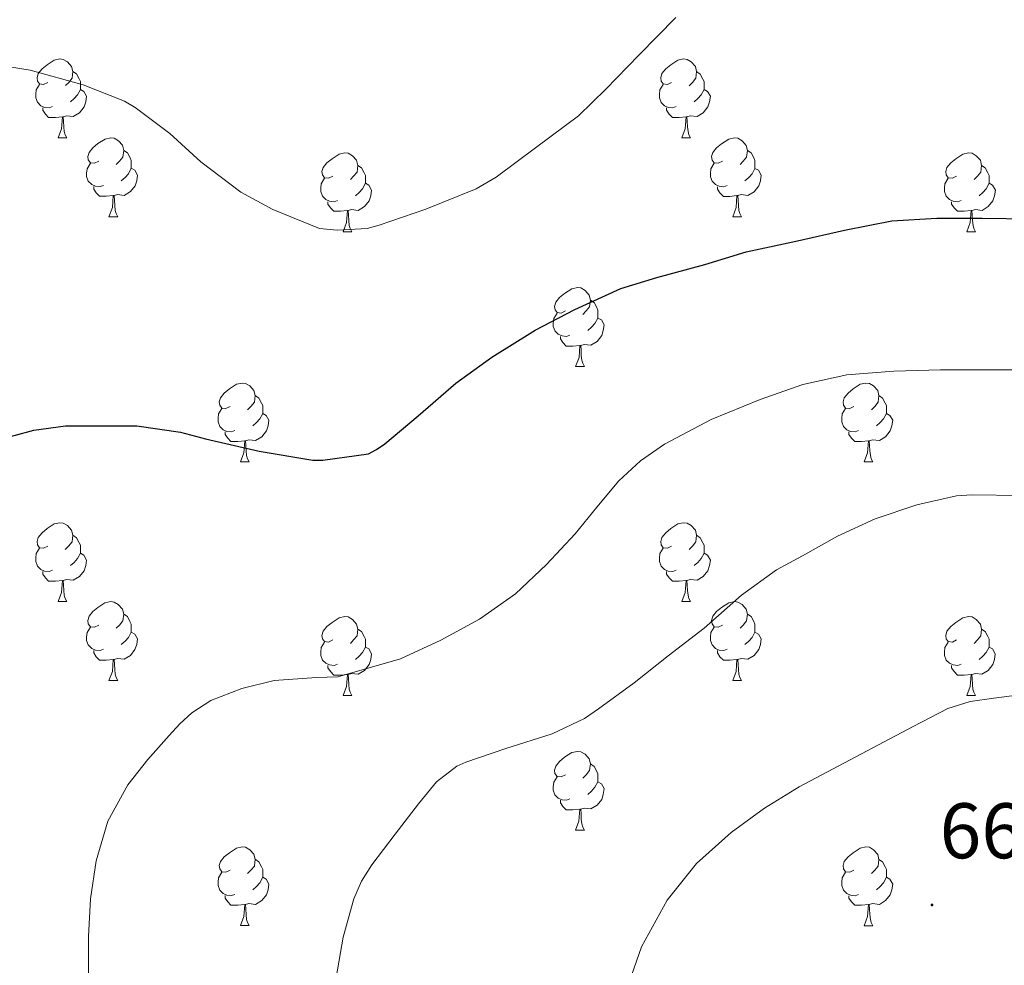
# Model space of a CAD drawing. Units: metres. Extents: x 548629 to 553106, y 4721269 to 4724272.
# Drawn here: x 551475 to 551600, y 4722672 to 4722792 of the extents above; entities that cross this region are included whole.
import ezdxf
from ezdxf.enums import TextEntityAlignment as Align

# ---------------------------------------------------------------- set-up
doc = ezdxf.new("R2010")
doc.units = ezdxf.units.M
doc.header["$MEASUREMENT"] = 0
for name, color, linetype, lineweight in [('Carátula', 7, 'Continuous', 5), ('Level 36', 19, 'Continuous', 40), ('Level 4', 36, 'Continuous', 30), ('Level 41', 19, 'Continuous', 0), ('Level 5', 36, 'Continuous', 0), ('Level 7', 1, 'Continuous', 0)]:
    doc.layers.add(name, color=color, linetype=linetype, lineweight=lineweight)
doc.styles.add('Arial', font='ARIAL.TTF', dxfattribs={"height": 0.2})

# ---------------------------------------------------------------- blocks, each defined once
blk = doc.blocks.new('5PATER')
at = {"layer": 'Carátula', "linetype": 'Continuous', "lineweight": 5}
h = blk.add_hatch(color=250, dxfattribs=at)
edge = h.paths.add_edge_path()
edge.add_ellipse((0, 0), major_axis=(-1.33, -1.34), ratio=0.999422, start_angle=0, end_angle=360)

msp = doc.modelspace()

# ---------------------------------------------------------------- linework, layer by layer
at = {"layer": 'Level 36', "color": 92, "linetype": 'Continuous', "lineweight": 0}
for points in [[(551478.1, 4722784.29, 0.01), (551477.56, 4722784.03, 0.01), (551477.04, 4722784.08, 0.01), (551476.77, 4722784.45, 0.01), (551476.72, 4722784.88, 0.01), (551476.88, 4722785.4, 0.01), (551477.36, 4722785.99, 0.01), (551477.99, 4722786.52, 0.01), (551478.89, 4722787.11, 0.01), (551479.64, 4722787.27, 0.01), (551480.06, 4722787.21, 0.01), (551480.59, 4722786.9, 0.01), (551481.12, 4722786.31, 0.01), (551481.28, 4722785.67, 0.01), (551481.17, 4722784.82, 0.01), (551480.75, 4722784.29, 0.01), (551480.33, 4722783.87, 0.01)], [(551557.42, 4722784.29, 0.01), (551556.89, 4722784.02, 0.01), (551556.36, 4722784.08, 0.01), (551556.1, 4722784.45, 0.01), (551556.04, 4722784.88, 0.01), (551556.2, 4722785.4, 0.01), (551556.68, 4722785.99, 0.01), (551557.32, 4722786.52, 0.01), (551558.22, 4722787.1, 0.01), (551558.96, 4722787.26, 0.01), (551559.39, 4722787.21, 0.01), (551559.92, 4722786.89, 0.01), (551560.45, 4722786.31, 0.01), (551560.61, 4722785.67, 0.01), (551560.5, 4722784.82, 0.01), (551560.07, 4722784.29, 0.01), (551559.65, 4722783.86, 0.01)], [(551481.28, 4722785.67, 0.01), (551481.76, 4722785.36, 0.01), (551482.07, 4722784.72, 0.01), (551482.23, 4722784.4, 0.01), (551482.23, 4722783.82, 0.01), (551482.23, 4722783.39, 0.01), (551481.86, 4722782.7, 0.01), (551481.44, 4722782.22, 0.01), (551480.96, 4722781.8, 0.01)], [(551560.61, 4722785.67, 0.01), (551561.08, 4722785.35, 0.01), (551561.4, 4722784.71, 0.01), (551561.56, 4722784.39, 0.01), (551561.56, 4722783.81, 0.01), (551561.56, 4722783.39, 0.01), (551561.19, 4722782.7, 0.01), (551560.77, 4722782.22, 0.01), (551560.29, 4722781.8, 0.01)], [(551478.68, 4722781.21, 0.01), (551478.26, 4722781.05, 0.01), (551477.67, 4722781.11, 0.01), (551477.2, 4722781.32, 0.01), (551476.77, 4722781.75, 0.01), (551476.56, 4722782.33, 0.01), (551476.56, 4722782.75, 0.01), (551476.61, 4722783.34, 0.01), (551477.04, 4722784.03, 0.01)], [(551558.01, 4722781.21, 0.01), (551557.58, 4722781.05, 0.01), (551557, 4722781.11, 0.01), (551556.52, 4722781.32, 0.01), (551556.1, 4722781.74, 0.01), (551555.88, 4722782.33, 0.01), (551555.88, 4722782.75, 0.01), (551555.94, 4722783.34, 0.01), (551556.36, 4722784.02, 0.01)], [(551482.23, 4722783.39, 0.01), (551482.69, 4722783.14, 0.01), (551483.03, 4722782.53, 0.01), (551482.92, 4722781.8, 0.01), (551482.71, 4722781.16, 0.01), (551482.13, 4722780.42, 0.01), (551481.33, 4722779.94, 0.01), (551480.48, 4722780.05, 0.01), (551480.05, 4722779.92, 0.01)], [(551561.56, 4722783.39, 0.01), (551562.01, 4722783.14, 0.01), (551562.36, 4722782.52, 0.01), (551562.25, 4722781.8, 0.01), (551562.04, 4722781.16, 0.01), (551561.45, 4722780.42, 0.01), (551560.66, 4722779.94, 0.01), (551559.81, 4722780.04, 0.01), (551559.38, 4722779.91, 0.01)], [(551479.94, 4722779.92, 0.01), (551479.05, 4722779.83, 0.01), (551478.2, 4722779.83, 0.01), (551477.78, 4722780.26, 0.01), (551477.46, 4722780.74, 0.01), (551477.46, 4722781.05, 0.01)], [(551559.27, 4722779.91, 0.01), (551558.38, 4722779.83, 0.01), (551557.53, 4722779.83, 0.01), (551557.11, 4722780.26, 0.01), (551556.79, 4722780.74, 0.01), (551556.79, 4722781.05, 0.01)], [(551479.4, 4722777.23, 0.01), (551479.83, 4722778.39, 0.01), (551479.94, 4722779.92, 0.01), (551480.05, 4722779.92, 0.01), (551480.08, 4722779.33, 0.01), (551480.12, 4722778.65, 0.01), (551480.19, 4722778.03, 0.01), (551480.3, 4722777.63, 0.01), (551480.52, 4722777.23, 0.01)], [(551558.72, 4722777.23, 0.01), (551559.16, 4722778.39, 0.01), (551559.27, 4722779.91, 0.01), (551559.38, 4722779.91, 0.01), (551559.41, 4722779.33, 0.01), (551559.45, 4722778.64, 0.01), (551559.52, 4722778.03, 0.01), (551559.63, 4722777.63, 0.01), (551559.85, 4722777.23, 0.01)], [(551479.4, 4722777.23, 0.01), (551480.52, 4722777.23, 0.01)], [(551484.57, 4722774.26, 0.01), (551484.04, 4722773.99, 0.01), (551483.51, 4722774.05, 0.01), (551483.24, 4722774.42, 0.01), (551483.19, 4722774.84, 0.01), (551483.35, 4722775.36, 0.01), (551483.83, 4722775.96, 0.01), (551484.46, 4722776.49, 0.01), (551485.37, 4722777.07, 0.01), (551486.11, 4722777.23, 0.01), (551486.54, 4722777.18, 0.01), (551487.07, 4722776.86, 0.01), (551487.6, 4722776.28, 0.01), (551487.76, 4722775.64, 0.01), (551487.65, 4722774.79, 0.01), (551487.22, 4722774.26, 0.01), (551486.8, 4722773.83, 0.01)], [(551558.72, 4722777.23, 0.01), (551559.85, 4722777.23, 0.01)], [(551563.9, 4722774.25, 0.01), (551563.37, 4722773.99, 0.01), (551562.84, 4722774.04, 0.01), (551562.57, 4722774.41, 0.01), (551562.52, 4722774.84, 0.01), (551562.68, 4722775.36, 0.01), (551563.16, 4722775.95, 0.01), (551563.79, 4722776.48, 0.01), (551564.69, 4722777.07, 0.01), (551565.44, 4722777.23, 0.01), (551565.86, 4722777.17, 0.01), (551566.39, 4722776.86, 0.01), (551566.92, 4722776.27, 0.01), (551567.08, 4722775.63, 0.01), (551566.97, 4722774.78, 0.01), (551566.55, 4722774.25, 0.01), (551566.13, 4722773.83, 0.01)], [(551487.76, 4722775.64, 0.01), (551488.23, 4722775.32, 0.01), (551488.55, 4722774.68, 0.01), (551488.71, 4722774.36, 0.01), (551488.71, 4722773.78, 0.01), (551488.71, 4722773.36, 0.01), (551488.34, 4722772.67, 0.01), (551487.92, 4722772.19, 0.01), (551487.44, 4722771.77, 0.01)], [(551514.34, 4722772.35, 0.01), (551513.81, 4722772.08, 0.01), (551513.28, 4722772.14, 0.01), (551513.02, 4722772.51, 0.01), (551512.96, 4722772.94, 0.01), (551513.12, 4722773.46, 0.01), (551513.6, 4722774.05, 0.01), (551514.24, 4722774.58, 0.01), (551515.14, 4722775.16, 0.01), (551515.88, 4722775.32, 0.01), (551516.31, 4722775.27, 0.01), (551516.84, 4722774.96, 0.01), (551517.37, 4722774.37, 0.01), (551517.53, 4722773.73, 0.01), (551517.42, 4722772.88, 0.01), (551516.99, 4722772.35, 0.01), (551516.57, 4722771.92, 0.01)], [(551567.08, 4722775.63, 0.01), (551567.56, 4722775.32, 0.01), (551567.87, 4722774.68, 0.01), (551568.03, 4722774.36, 0.01), (551568.03, 4722773.78, 0.01), (551568.03, 4722773.35, 0.01), (551567.66, 4722772.66, 0.01), (551567.24, 4722772.18, 0.01), (551566.76, 4722771.76, 0.01)], [(551593.67, 4722772.35, 0.01), (551593.14, 4722772.08, 0.01), (551592.61, 4722772.14, 0.01), (551592.35, 4722772.51, 0.01), (551592.29, 4722772.93, 0.01), (551592.45, 4722773.45, 0.01), (551592.93, 4722774.05, 0.01), (551593.57, 4722774.58, 0.01), (551594.47, 4722775.16, 0.01), (551595.21, 4722775.32, 0.01), (551595.64, 4722775.27, 0.01), (551596.17, 4722774.95, 0.01), (551596.7, 4722774.37, 0.01), (551596.86, 4722773.73, 0.01), (551596.75, 4722772.88, 0.01), (551596.32, 4722772.35, 0.01), (551595.9, 4722771.92, 0.01)], [(551485.16, 4722771.18, 0.01), (551484.73, 4722771.02, 0.01), (551484.14, 4722771.08, 0.01), (551483.67, 4722771.29, 0.01), (551483.24, 4722771.71, 0.01), (551483.03, 4722772.3, 0.01), (551483.03, 4722772.72, 0.01), (551483.08, 4722773.3, 0.01), (551483.51, 4722773.99, 0.01)], [(551564.48, 4722771.17, 0.01), (551564.06, 4722771.01, 0.01), (551563.47, 4722771.07, 0.01), (551563, 4722771.28, 0.01), (551562.57, 4722771.71, 0.01), (551562.36, 4722772.29, 0.01), (551562.36, 4722772.71, 0.01), (551562.41, 4722773.3, 0.01), (551562.84, 4722773.99, 0.01)], [(551488.71, 4722773.36, 0.01), (551489.16, 4722773.11, 0.01), (551489.51, 4722772.49, 0.01), (551489.4, 4722771.77, 0.01), (551489.19, 4722771.13, 0.01), (551488.6, 4722770.39, 0.01), (551487.8, 4722769.91, 0.01), (551486.96, 4722770.01, 0.01), (551486.52, 4722769.88, 0.01)], [(551517.53, 4722773.73, 0.01), (551518, 4722773.42, 0.01), (551518.32, 4722772.78, 0.01), (551518.48, 4722772.46, 0.01), (551518.48, 4722771.88, 0.01), (551518.48, 4722771.45, 0.01), (551518.11, 4722770.76, 0.01), (551517.69, 4722770.28, 0.01), (551517.21, 4722769.86, 0.01)], [(551568.03, 4722773.35, 0.01), (551568.49, 4722773.1, 0.01), (551568.83, 4722772.49, 0.01), (551568.72, 4722771.76, 0.01), (551568.51, 4722771.12, 0.01), (551567.93, 4722770.38, 0.01), (551567.13, 4722769.9, 0.01), (551566.28, 4722770.01, 0.01), (551565.85, 4722769.88, 0.01)], [(551596.86, 4722773.73, 0.01), (551597.33, 4722773.41, 0.01), (551597.65, 4722772.77, 0.01), (551597.81, 4722772.45, 0.01), (551597.81, 4722771.87, 0.01), (551597.81, 4722771.45, 0.01), (551597.44, 4722770.76, 0.01), (551597.02, 4722770.28, 0.01), (551596.54, 4722769.86, 0.01)], [(551514.93, 4722769.27, 0.01), (551514.5, 4722769.11, 0.01), (551513.92, 4722769.17, 0.01), (551513.44, 4722769.38, 0.01), (551513.02, 4722769.8, 0.01), (551512.8, 4722770.39, 0.01), (551512.8, 4722770.81, 0.01), (551512.86, 4722771.4, 0.01), (551513.28, 4722772.08, 0.01)], [(551518.48, 4722771.45, 0.01), (551518.93, 4722771.2, 0.01), (551519.28, 4722770.58, 0.01), (551519.17, 4722769.86, 0.01), (551518.96, 4722769.22, 0.01), (551518.37, 4722768.48, 0.01), (551517.58, 4722768, 0.01), (551516.73, 4722768.1, 0.01), (551516.3, 4722767.98, 0.01)], [(551594.26, 4722769.27, 0.01), (551593.83, 4722769.11, 0.01), (551593.25, 4722769.17, 0.01), (551592.77, 4722769.38, 0.01), (551592.35, 4722769.8, 0.01), (551592.13, 4722770.39, 0.01), (551592.13, 4722770.81, 0.01), (551592.19, 4722771.39, 0.01), (551592.61, 4722772.08, 0.01)], [(551597.81, 4722771.45, 0.01), (551598.26, 4722771.2, 0.01), (551598.61, 4722770.58, 0.01), (551598.5, 4722769.86, 0.01), (551598.29, 4722769.22, 0.01), (551597.7, 4722768.48, 0.01), (551596.91, 4722768, 0.01), (551596.06, 4722768.1, 0.01), (551595.63, 4722767.97, 0.01)], [(551486.42, 4722769.88, 0.01), (551485.52, 4722769.8, 0.01), (551484.68, 4722769.8, 0.01), (551484.26, 4722770.23, 0.01), (551483.94, 4722770.7, 0.01), (551483.94, 4722771.02, 0.01)], [(551565.74, 4722769.88, 0.01), (551564.85, 4722769.79, 0.01), (551564.01, 4722769.79, 0.01), (551563.58, 4722770.22, 0.01), (551563.26, 4722770.7, 0.01), (551563.26, 4722771.01, 0.01)], [(551485.87, 4722767.2, 0.01), (551486.3, 4722768.36, 0.01), (551486.42, 4722769.88, 0.01), (551486.52, 4722769.88, 0.01), (551486.56, 4722769.3, 0.01), (551486.6, 4722768.61, 0.01), (551486.66, 4722768, 0.01), (551486.78, 4722767.6, 0.01), (551487, 4722767.2, 0.01)], [(551516.19, 4722767.98, 0.01), (551515.3, 4722767.89, 0.01), (551514.45, 4722767.89, 0.01), (551514.03, 4722768.32, 0.01), (551513.71, 4722768.8, 0.01), (551513.71, 4722769.11, 0.01)], [(551565.2, 4722767.19, 0.01), (551565.63, 4722768.35, 0.01), (551565.74, 4722769.88, 0.01), (551565.85, 4722769.88, 0.01), (551565.89, 4722769.29, 0.01), (551565.92, 4722768.61, 0.01), (551565.99, 4722767.99, 0.01), (551566.11, 4722767.59, 0.01), (551566.32, 4722767.19, 0.01)], [(551595.52, 4722767.97, 0.01), (551594.63, 4722767.89, 0.01), (551593.78, 4722767.89, 0.01), (551593.36, 4722768.32, 0.01), (551593.04, 4722768.79, 0.01), (551593.04, 4722769.11, 0.01)], [(551515.64, 4722765.29, 0.01), (551516.08, 4722766.45, 0.01), (551516.19, 4722767.98, 0.01), (551516.3, 4722767.98, 0.01), (551516.33, 4722767.39, 0.01), (551516.37, 4722766.7, 0.01), (551516.44, 4722766.09, 0.01), (551516.55, 4722765.69, 0.01), (551516.77, 4722765.29, 0.01)], [(551594.97, 4722765.29, 0.01), (551595.41, 4722766.45, 0.01), (551595.52, 4722767.97, 0.01), (551595.63, 4722767.97, 0.01), (551595.66, 4722767.39, 0.01), (551595.7, 4722766.7, 0.01), (551595.77, 4722766.09, 0.01), (551595.88, 4722765.69, 0.01), (551596.1, 4722765.29, 0.01)], [(551485.87, 4722767.2, 0.01), (551487, 4722767.2, 0.01)], [(551565.2, 4722767.19, 0.01), (551566.32, 4722767.19, 0.01)], [(551515.64, 4722765.29, 0.01), (551516.77, 4722765.29, 0.01)], [(551594.97, 4722765.29, 0.01), (551596.1, 4722765.29, 0.01)], [(551543.92, 4722755.21, 0.01), (551543.39, 4722754.94, 0.01), (551542.86, 4722755, 0.01), (551542.6, 4722755.37, 0.01), (551542.54, 4722755.79, 0.01), (551542.7, 4722756.31, 0.01), (551543.18, 4722756.91, 0.01), (551543.82, 4722757.44, 0.01), (551544.72, 4722758.02, 0.01), (551545.46, 4722758.18, 0.01), (551545.88, 4722758.13, 0.01), (551546.42, 4722757.81, 0.01), (551546.94, 4722757.23, 0.01), (551547.1, 4722756.59, 0.01), (551547, 4722755.74, 0.01), (551546.57, 4722755.21, 0.01), (551546.15, 4722754.78, 0.01)], [(551547.1, 4722756.59, 0.01), (551547.58, 4722756.27, 0.01), (551547.9, 4722755.63, 0.01), (551548.06, 4722755.31, 0.01), (551548.06, 4722754.73, 0.01), (551548.06, 4722754.31, 0.01), (551547.68, 4722753.62, 0.01), (551547.26, 4722753.14, 0.01), (551546.78, 4722752.72, 0.01)], [(551544.5, 4722752.13, 0.01), (551544.08, 4722751.97, 0.01), (551543.5, 4722752.03, 0.01), (551543.02, 4722752.24, 0.01), (551542.6, 4722752.66, 0.01), (551542.38, 4722753.25, 0.01), (551542.38, 4722753.67, 0.01), (551542.44, 4722754.25, 0.01), (551542.86, 4722754.94, 0.01)], [(551548.06, 4722754.31, 0.01), (551548.51, 4722754.06, 0.01), (551548.86, 4722753.44, 0.01), (551548.74, 4722752.72, 0.01), (551548.54, 4722752.08, 0.01), (551547.95, 4722751.34, 0.01), (551547.16, 4722750.86, 0.01), (551546.3, 4722750.96, 0.01), (551545.88, 4722750.83, 0.01)], [(551545.76, 4722750.83, 0.01), (551544.88, 4722750.75, 0.01), (551544.03, 4722750.75, 0.01), (551543.6, 4722751.18, 0.01), (551543.28, 4722751.65, 0.01), (551543.28, 4722751.97, 0.01)], [(551545.22, 4722748.15, 0.01), (551545.66, 4722749.31, 0.01), (551545.76, 4722750.83, 0.01), (551545.88, 4722750.83, 0.01), (551545.91, 4722750.25, 0.01), (551545.94, 4722749.56, 0.01), (551546.02, 4722748.95, 0.01), (551546.13, 4722748.55, 0.01), (551546.34, 4722748.15, 0.01)], [(551545.22, 4722748.15, 0.01), (551546.34, 4722748.15, 0.01)], [(551501.28, 4722743.07, 0.01), (551500.75, 4722742.8, 0.01), (551500.22, 4722742.86, 0.01), (551499.96, 4722743.23, 0.01), (551499.9, 4722743.65, 0.01), (551500.06, 4722744.17, 0.01), (551500.54, 4722744.77, 0.01), (551501.18, 4722745.3, 0.01), (551502.08, 4722745.88, 0.01), (551502.82, 4722746.04, 0.01), (551503.25, 4722745.99, 0.01), (551503.78, 4722745.67, 0.01), (551504.31, 4722745.09, 0.01), (551504.47, 4722744.45, 0.01), (551504.36, 4722743.6, 0.01), (551503.93, 4722743.07, 0.01), (551503.51, 4722742.64, 0.01)], [(551580.61, 4722743.07, 0.01), (551580.08, 4722742.8, 0.01), (551579.55, 4722742.86, 0.01), (551579.29, 4722743.23, 0.01), (551579.23, 4722743.65, 0.01), (551579.39, 4722744.17, 0.01), (551579.87, 4722744.77, 0.01), (551580.51, 4722745.3, 0.01), (551581.41, 4722745.88, 0.01), (551582.15, 4722746.04, 0.01), (551582.58, 4722745.99, 0.01), (551583.11, 4722745.67, 0.01), (551583.64, 4722745.09, 0.01), (551583.8, 4722744.45, 0.01), (551583.69, 4722743.6, 0.01), (551583.26, 4722743.07, 0.01), (551582.84, 4722742.64, 0.01)], [(551504.47, 4722744.45, 0.01), (551504.94, 4722744.13, 0.01), (551505.26, 4722743.49, 0.01), (551505.42, 4722743.17, 0.01), (551505.42, 4722742.59, 0.01), (551505.42, 4722742.17, 0.01), (551505.05, 4722741.48, 0.01), (551504.63, 4722741, 0.01), (551504.15, 4722740.58, 0.01)], [(551583.8, 4722744.45, 0.01), (551584.27, 4722744.13, 0.01), (551584.59, 4722743.49, 0.01), (551584.75, 4722743.17, 0.01), (551584.75, 4722742.59, 0.01), (551584.75, 4722742.17, 0.01), (551584.38, 4722741.48, 0.01), (551583.96, 4722741, 0.01), (551583.48, 4722740.58, 0.01)], [(551501.87, 4722739.99, 0.01), (551501.44, 4722739.83, 0.01), (551500.86, 4722739.89, 0.01), (551500.38, 4722740.1, 0.01), (551499.96, 4722740.52, 0.01), (551499.74, 4722741.11, 0.01), (551499.74, 4722741.53, 0.01), (551499.8, 4722742.11, 0.01), (551500.22, 4722742.8, 0.01)], [(551581.2, 4722739.99, 0.01), (551580.77, 4722739.83, 0.01), (551580.19, 4722739.89, 0.01), (551579.71, 4722740.1, 0.01), (551579.29, 4722740.52, 0.01), (551579.07, 4722741.11, 0.01), (551579.07, 4722741.53, 0.01), (551579.13, 4722742.11, 0.01), (551579.55, 4722742.8, 0.01)], [(551505.42, 4722742.17, 0.01), (551505.87, 4722741.92, 0.01), (551506.22, 4722741.3, 0.01), (551506.11, 4722740.58, 0.01), (551505.9, 4722739.94, 0.01), (551505.31, 4722739.2, 0.01), (551504.52, 4722738.72, 0.01), (551503.67, 4722738.82, 0.01), (551503.24, 4722738.69, 0.01)], [(551584.75, 4722742.17, 0.01), (551585.2, 4722741.92, 0.01), (551585.55, 4722741.3, 0.01), (551585.44, 4722740.58, 0.01), (551585.23, 4722739.94, 0.01), (551584.64, 4722739.2, 0.01), (551583.85, 4722738.72, 0.01), (551583, 4722738.82, 0.01), (551582.57, 4722738.69, 0.01)], [(551503.13, 4722738.69, 0.01), (551502.24, 4722738.61, 0.01), (551501.39, 4722738.61, 0.01), (551500.97, 4722739.04, 0.01), (551500.65, 4722739.51, 0.01), (551500.65, 4722739.83, 0.01)], [(551582.46, 4722738.69, 0.01), (551581.57, 4722738.61, 0.01), (551580.72, 4722738.61, 0.01), (551580.3, 4722739.04, 0.01), (551579.98, 4722739.51, 0.01), (551579.98, 4722739.83, 0.01)], [(551502.58, 4722736.01, 0.01), (551503.02, 4722737.17, 0.01), (551503.13, 4722738.69, 0.01), (551503.24, 4722738.69, 0.01), (551503.27, 4722738.11, 0.01), (551503.31, 4722737.42, 0.01), (551503.38, 4722736.81, 0.01), (551503.49, 4722736.41, 0.01), (551503.71, 4722736.01, 0.01)], [(551581.91, 4722736.01, 0.01), (551582.35, 4722737.17, 0.01), (551582.46, 4722738.69, 0.01), (551582.57, 4722738.69, 0.01), (551582.6, 4722738.11, 0.01), (551582.64, 4722737.42, 0.01), (551582.71, 4722736.81, 0.01), (551582.82, 4722736.41, 0.01), (551583.04, 4722736.01, 0.01)], [(551502.58, 4722736.01, 0.01), (551503.71, 4722736.01, 0.01)], [(551581.91, 4722736.01, 0.01), (551583.04, 4722736.01, 0.01)], [(551478.1, 4722725.3, 0.01), (551477.56, 4722725.03, 0.01), (551477.04, 4722725.09, 0.01), (551476.77, 4722725.46, 0.01), (551476.72, 4722725.88, 0.01), (551476.88, 4722726.4, 0.01), (551477.36, 4722727, 0.01), (551477.99, 4722727.53, 0.01), (551478.89, 4722728.11, 0.01), (551479.64, 4722728.27, 0.01), (551480.06, 4722728.22, 0.01), (551480.59, 4722727.9, 0.01), (551481.12, 4722727.32, 0.01), (551481.28, 4722726.68, 0.01), (551481.17, 4722725.83, 0.01), (551480.74, 4722725.3, 0.01), (551480.32, 4722724.87, 0.01)], [(551557.42, 4722725.3, 0.01), (551556.89, 4722725.03, 0.01), (551556.36, 4722725.09, 0.01), (551556.1, 4722725.46, 0.01), (551556.04, 4722725.88, 0.01), (551556.2, 4722726.4, 0.01), (551556.68, 4722727, 0.01), (551557.32, 4722727.53, 0.01), (551558.22, 4722728.11, 0.01), (551558.96, 4722728.27, 0.01), (551559.39, 4722728.22, 0.01), (551559.92, 4722727.9, 0.01), (551560.45, 4722727.32, 0.01), (551560.61, 4722726.68, 0.01), (551560.5, 4722725.83, 0.01), (551560.07, 4722725.3, 0.01), (551559.65, 4722724.87, 0.01)], [(551481.28, 4722726.68, 0.01), (551481.76, 4722726.36, 0.01), (551482.07, 4722725.72, 0.01), (551482.23, 4722725.4, 0.01), (551482.23, 4722724.82, 0.01), (551482.23, 4722724.4, 0.01), (551481.86, 4722723.71, 0.01), (551481.44, 4722723.23, 0.01), (551480.96, 4722722.81, 0.01)], [(551560.61, 4722726.68, 0.01), (551561.08, 4722726.36, 0.01), (551561.4, 4722725.72, 0.01), (551561.56, 4722725.4, 0.01), (551561.56, 4722724.82, 0.01), (551561.56, 4722724.4, 0.01), (551561.19, 4722723.71, 0.01), (551560.77, 4722723.23, 0.01), (551560.29, 4722722.81, 0.01)], [(551478.68, 4722722.22, 0.01), (551478.26, 4722722.06, 0.01), (551477.67, 4722722.12, 0.01), (551477.2, 4722722.33, 0.01), (551476.77, 4722722.75, 0.01), (551476.56, 4722723.34, 0.01), (551476.56, 4722723.76, 0.01), (551476.61, 4722724.34, 0.01), (551477.04, 4722725.03, 0.01)], [(551482.23, 4722724.4, 0.01), (551482.68, 4722724.15, 0.01), (551483.03, 4722723.53, 0.01), (551482.92, 4722722.81, 0.01), (551482.71, 4722722.17, 0.01), (551482.12, 4722721.43, 0.01), (551481.33, 4722720.95, 0.01), (551480.48, 4722721.05, 0.01), (551480.05, 4722720.92, 0.01)], [(551558.01, 4722722.22, 0.01), (551557.58, 4722722.06, 0.01), (551557, 4722722.12, 0.01), (551556.52, 4722722.33, 0.01), (551556.1, 4722722.75, 0.01), (551555.88, 4722723.34, 0.01), (551555.88, 4722723.76, 0.01), (551555.94, 4722724.34, 0.01), (551556.36, 4722725.03, 0.01)], [(551561.56, 4722724.4, 0.01), (551562.01, 4722724.15, 0.01), (551562.36, 4722723.53, 0.01), (551562.25, 4722722.81, 0.01), (551562.04, 4722722.17, 0.01), (551561.45, 4722721.43, 0.01), (551560.66, 4722720.95, 0.01), (551559.81, 4722721.05, 0.01), (551559.38, 4722720.92, 0.01)], [(551479.94, 4722720.92, 0.01), (551479.05, 4722720.84, 0.01), (551478.2, 4722720.84, 0.01), (551477.78, 4722721.27, 0.01), (551477.46, 4722721.74, 0.01), (551477.46, 4722722.06, 0.01)], [(551559.27, 4722720.92, 0.01), (551558.38, 4722720.84, 0.01), (551557.53, 4722720.84, 0.01), (551557.11, 4722721.27, 0.01), (551556.79, 4722721.74, 0.01), (551556.79, 4722722.06, 0.01)], [(551479.4, 4722718.24, 0.01), (551479.83, 4722719.4, 0.01), (551479.94, 4722720.92, 0.01), (551480.05, 4722720.92, 0.01), (551480.08, 4722720.34, 0.01), (551480.12, 4722719.65, 0.01), (551480.19, 4722719.04, 0.01), (551480.3, 4722718.64, 0.01), (551480.52, 4722718.24, 0.01)], [(551558.72, 4722718.24, 0.01), (551559.16, 4722719.4, 0.01), (551559.27, 4722720.92, 0.01), (551559.38, 4722720.92, 0.01), (551559.41, 4722720.34, 0.01), (551559.45, 4722719.65, 0.01), (551559.52, 4722719.04, 0.01), (551559.63, 4722718.64, 0.01), (551559.85, 4722718.24, 0.01)], [(551479.4, 4722718.24, 0.01), (551480.52, 4722718.24, 0.01)], [(551484.57, 4722715.26, 0.01), (551484.04, 4722715, 0.01), (551483.51, 4722715.05, 0.01), (551483.24, 4722715.42, 0.01), (551483.19, 4722715.85, 0.01), (551483.35, 4722716.37, 0.01), (551483.83, 4722716.96, 0.01), (551484.46, 4722717.49, 0.01), (551485.36, 4722718.08, 0.01), (551486.11, 4722718.24, 0.01), (551486.54, 4722718.18, 0.01), (551487.06, 4722717.87, 0.01), (551487.6, 4722717.28, 0.01), (551487.76, 4722716.64, 0.01), (551487.64, 4722715.79, 0.01), (551487.22, 4722715.26, 0.01), (551486.8, 4722714.84, 0.01)], [(551558.72, 4722718.24, 0.01), (551559.85, 4722718.24, 0.01)], [(551563.9, 4722715.26, 0.01), (551563.37, 4722715, 0.01), (551562.84, 4722715.05, 0.01), (551562.57, 4722715.42, 0.01), (551562.52, 4722715.85, 0.01), (551562.68, 4722716.37, 0.01), (551563.16, 4722716.96, 0.01), (551563.79, 4722717.49, 0.01), (551564.69, 4722718.08, 0.01), (551565.44, 4722718.24, 0.01), (551565.86, 4722718.18, 0.01), (551566.39, 4722717.87, 0.01), (551566.92, 4722717.28, 0.01), (551567.08, 4722716.64, 0.01), (551566.97, 4722715.79, 0.01), (551566.55, 4722715.26, 0.01), (551566.13, 4722714.84, 0.01)], [(551487.76, 4722716.64, 0.01), (551488.23, 4722716.33, 0.01), (551488.54, 4722715.69, 0.01), (551488.7, 4722715.37, 0.01), (551488.7, 4722714.79, 0.01), (551488.7, 4722714.36, 0.01), (551488.34, 4722713.67, 0.01), (551487.92, 4722713.19, 0.01), (551487.44, 4722712.77, 0.01)], [(551514.34, 4722713.36, 0.01), (551513.81, 4722713.09, 0.01), (551513.28, 4722713.15, 0.01), (551513.02, 4722713.52, 0.01), (551512.96, 4722713.94, 0.01), (551513.12, 4722714.46, 0.01), (551513.6, 4722715.06, 0.01), (551514.24, 4722715.59, 0.01), (551515.14, 4722716.17, 0.01), (551515.88, 4722716.33, 0.01), (551516.31, 4722716.28, 0.01), (551516.84, 4722715.96, 0.01), (551517.37, 4722715.38, 0.01), (551517.53, 4722714.74, 0.01), (551517.42, 4722713.89, 0.01), (551516.99, 4722713.36, 0.01), (551516.57, 4722712.93, 0.01)], [(551567.08, 4722716.64, 0.01), (551567.56, 4722716.33, 0.01), (551567.87, 4722715.69, 0.01), (551568.03, 4722715.37, 0.01), (551568.03, 4722714.79, 0.01), (551568.03, 4722714.36, 0.01), (551567.66, 4722713.67, 0.01), (551567.24, 4722713.19, 0.01), (551566.76, 4722712.77, 0.01)], [(551593.67, 4722713.36, 0.01), (551593.14, 4722713.09, 0.01), (551592.61, 4722713.15, 0.01), (551592.34, 4722713.52, 0.01), (551592.29, 4722713.94, 0.01), (551592.45, 4722714.46, 0.01), (551592.93, 4722715.06, 0.01), (551593.56, 4722715.59, 0.01), (551594.46, 4722716.17, 0.01), (551595.21, 4722716.33, 0.01), (551595.64, 4722716.28, 0.01), (551596.16, 4722715.96, 0.01), (551596.7, 4722715.38, 0.01), (551596.86, 4722714.74, 0.01), (551596.74, 4722713.89, 0.01), (551596.32, 4722713.36, 0.01), (551595.9, 4722712.93, 0.01)], [(551485.16, 4722712.18, 0.01), (551484.73, 4722712.02, 0.01), (551484.14, 4722712.08, 0.01), (551483.67, 4722712.29, 0.01), (551483.24, 4722712.72, 0.01), (551483.03, 4722713.3, 0.01), (551483.03, 4722713.72, 0.01), (551483.08, 4722714.31, 0.01), (551483.51, 4722715, 0.01)], [(551488.7, 4722714.36, 0.01), (551489.16, 4722714.11, 0.01), (551489.5, 4722713.5, 0.01), (551489.4, 4722712.77, 0.01), (551489.18, 4722712.13, 0.01), (551488.6, 4722711.39, 0.01), (551487.8, 4722710.91, 0.01), (551486.96, 4722711.02, 0.01), (551486.52, 4722710.89, 0.01)], [(551517.53, 4722714.74, 0.01), (551518, 4722714.42, 0.01), (551518.32, 4722713.78, 0.01), (551518.48, 4722713.46, 0.01), (551518.48, 4722712.88, 0.01), (551518.48, 4722712.46, 0.01), (551518.11, 4722711.77, 0.01), (551517.69, 4722711.29, 0.01), (551517.21, 4722710.87, 0.01)], [(551564.48, 4722712.18, 0.01), (551564.06, 4722712.02, 0.01), (551563.47, 4722712.08, 0.01), (551563, 4722712.29, 0.01), (551562.57, 4722712.72, 0.01), (551562.36, 4722713.3, 0.01), (551562.36, 4722713.72, 0.01), (551562.41, 4722714.31, 0.01), (551562.84, 4722715, 0.01)], [(551568.03, 4722714.36, 0.01), (551568.49, 4722714.11, 0.01), (551568.83, 4722713.5, 0.01), (551568.72, 4722712.77, 0.01), (551568.51, 4722712.13, 0.01), (551567.93, 4722711.39, 0.01), (551567.13, 4722710.91, 0.01), (551566.28, 4722711.02, 0.01), (551565.85, 4722710.89, 0.01)], [(551596.86, 4722714.74, 0.01), (551597.33, 4722714.42, 0.01), (551597.64, 4722713.78, 0.01), (551597.8, 4722713.46, 0.01), (551597.8, 4722712.88, 0.01), (551597.8, 4722712.46, 0.01), (551597.44, 4722711.77, 0.01), (551597.02, 4722711.29, 0.01), (551596.54, 4722710.87, 0.01)], [(551514.93, 4722710.28, 0.01), (551514.5, 4722710.12, 0.01), (551513.92, 4722710.18, 0.01), (551513.44, 4722710.39, 0.01), (551513.02, 4722710.81, 0.01), (551512.8, 4722711.4, 0.01), (551512.8, 4722711.82, 0.01), (551512.86, 4722712.4, 0.01), (551513.28, 4722713.09, 0.01)], [(551594.26, 4722710.28, 0.01), (551593.83, 4722710.12, 0.01), (551593.24, 4722710.18, 0.01), (551592.77, 4722710.39, 0.01), (551592.34, 4722710.81, 0.01), (551592.13, 4722711.4, 0.01), (551592.13, 4722711.82, 0.01), (551592.18, 4722712.4, 0.01), (551592.61, 4722713.09, 0.01)], [(551486.42, 4722710.89, 0.01), (551485.52, 4722710.8, 0.01), (551484.68, 4722710.8, 0.01), (551484.26, 4722711.23, 0.01), (551483.94, 4722711.71, 0.01), (551483.94, 4722712.02, 0.01)], [(551518.48, 4722712.46, 0.01), (551518.93, 4722712.21, 0.01), (551519.28, 4722711.59, 0.01), (551519.17, 4722710.87, 0.01), (551518.96, 4722710.23, 0.01), (551518.37, 4722709.49, 0.01), (551517.58, 4722709.01, 0.01), (551516.73, 4722709.11, 0.01), (551516.3, 4722708.98, 0.01)], [(551565.74, 4722710.89, 0.01), (551564.85, 4722710.8, 0.01), (551564.01, 4722710.8, 0.01), (551563.58, 4722711.23, 0.01), (551563.26, 4722711.71, 0.01), (551563.26, 4722712.02, 0.01)], [(551597.8, 4722712.46, 0.01), (551598.26, 4722712.21, 0.01), (551598.6, 4722711.59, 0.01), (551598.5, 4722710.87, 0.01), (551598.28, 4722710.23, 0.01), (551597.7, 4722709.49, 0.01), (551596.9, 4722709.01, 0.01), (551596.06, 4722709.11, 0.01), (551595.62, 4722708.98, 0.01)], [(551485.87, 4722708.2, 0.01), (551486.3, 4722709.36, 0.01), (551486.42, 4722710.89, 0.01), (551486.52, 4722710.89, 0.01), (551486.56, 4722710.3, 0.01), (551486.6, 4722709.62, 0.01), (551486.66, 4722709, 0.01), (551486.78, 4722708.6, 0.01), (551487, 4722708.2, 0.01)], [(551516.19, 4722708.98, 0.01), (551515.3, 4722708.9, 0.01), (551514.45, 4722708.9, 0.01), (551514.03, 4722709.33, 0.01), (551513.71, 4722709.8, 0.01), (551513.71, 4722710.12, 0.01)], [(551565.2, 4722708.2, 0.01), (551565.63, 4722709.36, 0.01), (551565.74, 4722710.89, 0.01), (551565.85, 4722710.89, 0.01), (551565.89, 4722710.3, 0.01), (551565.92, 4722709.62, 0.01), (551565.99, 4722709, 0.01), (551566.11, 4722708.6, 0.01), (551566.32, 4722708.2, 0.01)], [(551595.52, 4722708.98, 0.01), (551594.62, 4722708.9, 0.01), (551593.78, 4722708.9, 0.01), (551593.36, 4722709.33, 0.01), (551593.04, 4722709.8, 0.01), (551593.04, 4722710.12, 0.01)], [(551515.64, 4722706.3, 0.01), (551516.08, 4722707.46, 0.01), (551516.19, 4722708.98, 0.01), (551516.3, 4722708.98, 0.01), (551516.33, 4722708.4, 0.01), (551516.37, 4722707.71, 0.01), (551516.44, 4722707.1, 0.01), (551516.55, 4722706.7, 0.01), (551516.77, 4722706.3, 0.01)], [(551594.97, 4722706.3, 0.01), (551595.4, 4722707.46, 0.01), (551595.52, 4722708.98, 0.01), (551595.62, 4722708.98, 0.01), (551595.66, 4722708.4, 0.01), (551595.7, 4722707.71, 0.01), (551595.76, 4722707.1, 0.01), (551595.88, 4722706.7, 0.01), (551596.1, 4722706.3, 0.01)], [(551485.87, 4722708.2, 0.01), (551487, 4722708.2, 0.01)], [(551565.2, 4722708.2, 0.01), (551566.32, 4722708.2, 0.01)], [(551515.64, 4722706.3, 0.01), (551516.77, 4722706.3, 0.01)], [(551594.97, 4722706.3, 0.01), (551596.1, 4722706.3, 0.01)], [(551543.92, 4722696.21, 0.01), (551543.39, 4722695.95, 0.01), (551542.86, 4722696, 0.01), (551542.59, 4722696.37, 0.01), (551542.54, 4722696.8, 0.01), (551542.7, 4722697.32, 0.01), (551543.18, 4722697.91, 0.01), (551543.82, 4722698.44, 0.01), (551544.72, 4722699.03, 0.01), (551545.46, 4722699.19, 0.01), (551545.88, 4722699.13, 0.01), (551546.42, 4722698.82, 0.01), (551546.94, 4722698.23, 0.01), (551547.1, 4722697.59, 0.01), (551547, 4722696.74, 0.01), (551546.57, 4722696.21, 0.01), (551546.15, 4722695.79, 0.01)], [(551547.1, 4722697.59, 0.01), (551547.58, 4722697.28, 0.01), (551547.9, 4722696.64, 0.01), (551548.06, 4722696.32, 0.01), (551548.06, 4722695.74, 0.01), (551548.06, 4722695.31, 0.01), (551547.68, 4722694.62, 0.01), (551547.26, 4722694.14, 0.01), (551546.78, 4722693.72, 0.01)], [(551544.5, 4722693.13, 0.01), (551544.08, 4722692.97, 0.01), (551543.49, 4722693.03, 0.01), (551543.02, 4722693.24, 0.01), (551542.59, 4722693.67, 0.01), (551542.38, 4722694.25, 0.01), (551542.38, 4722694.67, 0.01), (551542.43, 4722695.26, 0.01), (551542.86, 4722695.95, 0.01)], [(551548.06, 4722695.31, 0.01), (551548.51, 4722695.06, 0.01), (551548.86, 4722694.45, 0.01), (551548.74, 4722693.72, 0.01), (551548.54, 4722693.08, 0.01), (551547.95, 4722692.34, 0.01), (551547.16, 4722691.86, 0.01), (551546.3, 4722691.97, 0.01), (551545.87, 4722691.84, 0.01)], [(551545.76, 4722691.84, 0.01), (551544.87, 4722691.75, 0.01), (551544.03, 4722691.75, 0.01), (551543.6, 4722692.18, 0.01), (551543.28, 4722692.66, 0.01), (551543.28, 4722692.97, 0.01)], [(551545.22, 4722689.15, 0.01), (551545.65, 4722690.31, 0.01), (551545.76, 4722691.84, 0.01), (551545.87, 4722691.84, 0.01), (551545.91, 4722691.25, 0.01), (551545.94, 4722690.57, 0.01), (551546.01, 4722689.95, 0.01), (551546.13, 4722689.55, 0.01), (551546.34, 4722689.15, 0.01)], [(551545.22, 4722689.15, 0.01), (551546.34, 4722689.15, 0.01)], [(551501.28, 4722684.08, 0.01), (551500.75, 4722683.81, 0.01), (551500.22, 4722683.86, 0.01), (551499.96, 4722684.24, 0.01), (551499.9, 4722684.66, 0.01), (551500.06, 4722685.18, 0.01), (551500.54, 4722685.78, 0.01), (551501.18, 4722686.3, 0.01), (551502.08, 4722686.89, 0.01), (551502.82, 4722687.05, 0.01), (551503.25, 4722687, 0.01), (551503.78, 4722686.68, 0.01), (551504.31, 4722686.1, 0.01), (551504.47, 4722685.46, 0.01), (551504.36, 4722684.6, 0.01), (551503.93, 4722684.08, 0.01), (551503.51, 4722683.65, 0.01)], [(551580.61, 4722684.07, 0.01), (551580.08, 4722683.81, 0.01), (551579.55, 4722683.86, 0.01), (551579.29, 4722684.23, 0.01), (551579.23, 4722684.66, 0.01), (551579.39, 4722685.18, 0.01), (551579.87, 4722685.77, 0.01), (551580.51, 4722686.3, 0.01), (551581.41, 4722686.89, 0.01), (551582.15, 4722687.05, 0.01), (551582.58, 4722686.99, 0.01), (551583.11, 4722686.68, 0.01), (551583.64, 4722686.09, 0.01), (551583.8, 4722685.45, 0.01), (551583.69, 4722684.6, 0.01), (551583.26, 4722684.07, 0.01), (551582.84, 4722683.65, 0.01)], [(551504.47, 4722685.46, 0.01), (551504.94, 4722685.14, 0.01), (551505.26, 4722684.5, 0.01), (551505.42, 4722684.18, 0.01), (551505.42, 4722683.6, 0.01), (551505.42, 4722683.18, 0.01), (551505.05, 4722682.48, 0.01), (551504.63, 4722682, 0.01), (551504.15, 4722681.58, 0.01)], [(551583.8, 4722685.45, 0.01), (551584.27, 4722685.14, 0.01), (551584.59, 4722684.5, 0.01), (551584.75, 4722684.18, 0.01), (551584.75, 4722683.6, 0.01), (551584.75, 4722683.17, 0.01), (551584.38, 4722682.48, 0.01), (551583.96, 4722682, 0.01), (551583.48, 4722681.58, 0.01)], [(551501.87, 4722681, 0.01), (551501.44, 4722680.84, 0.01), (551500.86, 4722680.9, 0.01), (551500.38, 4722681.1, 0.01), (551499.96, 4722681.53, 0.01), (551499.74, 4722682.12, 0.01), (551499.74, 4722682.54, 0.01), (551499.8, 4722683.12, 0.01), (551500.22, 4722683.81, 0.01)], [(551581.2, 4722680.99, 0.01), (551580.77, 4722680.83, 0.01), (551580.19, 4722680.89, 0.01), (551579.71, 4722681.1, 0.01), (551579.29, 4722681.53, 0.01), (551579.07, 4722682.11, 0.01), (551579.07, 4722682.53, 0.01), (551579.13, 4722683.12, 0.01), (551579.55, 4722683.81, 0.01)], [(551505.42, 4722683.18, 0.01), (551505.87, 4722682.92, 0.01), (551506.22, 4722682.31, 0.01), (551506.11, 4722681.58, 0.01), (551505.9, 4722680.94, 0.01), (551505.31, 4722680.2, 0.01), (551504.52, 4722679.72, 0.01), (551503.67, 4722679.83, 0.01), (551503.24, 4722679.7, 0.01)], [(551584.75, 4722683.17, 0.01), (551585.2, 4722682.92, 0.01), (551585.55, 4722682.31, 0.01), (551585.44, 4722681.58, 0.01), (551585.23, 4722680.94, 0.01), (551584.64, 4722680.2, 0.01), (551583.85, 4722679.72, 0.01), (551583, 4722679.83, 0.01), (551582.57, 4722679.7, 0.01)], [(551503.13, 4722679.7, 0.01), (551502.24, 4722679.62, 0.01), (551501.39, 4722679.62, 0.01), (551500.97, 4722680.04, 0.01), (551500.65, 4722680.52, 0.01), (551500.65, 4722680.84, 0.01)], [(551582.46, 4722679.7, 0.01), (551581.57, 4722679.61, 0.01), (551580.72, 4722679.61, 0.01), (551580.3, 4722680.04, 0.01), (551579.98, 4722680.52, 0.01), (551579.98, 4722680.83, 0.01)], [(551502.58, 4722677.02, 0.01), (551503.02, 4722678.18, 0.01), (551503.13, 4722679.7, 0.01), (551503.24, 4722679.7, 0.01), (551503.27, 4722679.12, 0.01), (551503.31, 4722678.43, 0.01), (551503.38, 4722677.82, 0.01), (551503.49, 4722677.42, 0.01), (551503.71, 4722677.02, 0.01)], [(551581.91, 4722677.01, 0.01), (551582.35, 4722678.17, 0.01), (551582.46, 4722679.7, 0.01), (551582.57, 4722679.7, 0.01), (551582.6, 4722679.11, 0.01), (551582.64, 4722678.43, 0.01), (551582.71, 4722677.81, 0.01), (551582.82, 4722677.41, 0.01), (551583.04, 4722677.01, 0.01)], [(551502.58, 4722677.02, 0.01), (551503.71, 4722677.02, 0.01)], [(551581.91, 4722677.01, 0.01), (551583.04, 4722677.01, 0.01)]]:
    msp.add_polyline3d(points, dxfattribs=at)
at = {"layer": 'Level 4', "color": 36, "linetype": 'Continuous', "lineweight": 30}
for points in [[(551471.28, 4722738.6797, 650.01), (551476.3107, 4722740.0387, 650.01), (551480.3212, 4722740.578, 650.01), (551484.3918, 4722740.6072, 650.01), (551489.4124, 4722740.5962, 650.01), (551494.983, 4722739.8051, 650.01), (551498.1333, 4722738.9645, 650.01), (551504.984, 4722737.3831, 650.01), (551511.8148, 4722736.2417, 650.01), (551513.0649, 4722736.2315, 650.01), (551518.8657, 4722737.0304, 650.01), (551519.9159, 4722737.5902, 650.01), (551520.9461, 4722738.3101, 650.01), (551525.1969, 4722741.8794, 650.01), (551529.9879, 4722746.0187, 650.01), (551534.5488, 4722749.318, 650.01), (551540.0798, 4722752.757, 650.01), (551545.1206, 4722755.4062, 650.01), (551550.9516, 4722758.0452, 650.01), (551555.5423, 4722759.4844, 650.01), (551561.6432, 4722761.1133, 650.01), (551566.924, 4722762.7423, 650.01), (551573.4449, 4722764.1211, 650.01), (551579.4258, 4722765.48, 650.01), (551585.4266, 4722766.6589, 650.01)], [(551585.43, 4722766.66, 650.01), (551591.17, 4722767.01, 650.01), (551596.92, 4722767.01, 650.01), (551603.08, 4722766.93, 650.01)]]:
    msp.add_polyline3d(points, dxfattribs=at)
at = {"layer": 'Level 5', "color": 36, "linetype": 'Continuous', "lineweight": 0}
for points in [[(551470.31, 4722786.73, 645.01), (551475.85, 4722785.83, 645.01), (551482.6, 4722783.97, 645.01), (551487.85, 4722781.88, 645.01), (551489.22, 4722781.08, 645.01), (551493.61, 4722777.78, 645.01), (551497.54, 4722774.18, 645.01), (551502.65, 4722770.33, 645.01), (551506.7, 4722768.1, 645.01), (551512.63, 4722765.68, 645.01), (551514.89, 4722765.48, 645.01), (551518.71, 4722765.7, 645.01), (551520.25, 4722766.12, 645.01), (551526.18, 4722768.16, 645.01), (551532.57, 4722770.76, 645.01), (551535.13, 4722772.21, 645.01), (551540.3, 4722776.08, 645.01), (551545.58, 4722780.04, 645.01), (551549.08, 4722783.43, 645.01), (551553.26, 4722787.73, 645.01), (551557.95, 4722792.52, 645.01)], [(551483.25, 4722670.72, 655.01), (551483.27, 4722675.62, 655.01), (551483.54, 4722680.45, 655.01), (551484.23, 4722685.25, 655.01), (551485.72, 4722690.31, 655.01), (551488.29, 4722694.95, 655.01), (551490.83, 4722698.17, 655.01), (551493.54, 4722701.22, 655.01), (551494.9, 4722702.71, 655.01), (551496.4, 4722704.1, 655.01), (551498.82, 4722705.66, 655.01), (551502.76, 4722707.2, 655.01), (551506.88, 4722708.21, 655.01), (551512.27, 4722708.6, 655.01), (551514.98, 4722708.69, 655.01), (551522.93, 4722710.96, 655.01), (551528.07, 4722713.33, 655.01), (551533, 4722716.02, 655.01), (551537.57, 4722719.24, 655.01), (551541.51, 4722722.94, 655.01), (551545.17, 4722726.88, 655.01), (551547.93, 4722730.25, 655.01), (551550.72, 4722733.6, 655.01), (551553.46, 4722736.13, 655.01), (551556.53, 4722738.26, 655.01), (551562.47, 4722741.39, 655.01), (551568.68, 4722743.94, 655.01), (551574.14, 4722745.87, 655.01), (551579.73, 4722747.09, 655.01), (551585.69, 4722747.54, 655.01), (551591.65, 4722747.7, 655.01), (551597.21, 4722747.74, 655.01), (551602.77, 4722747.7, 655.01)], [(551514.78, 4722670.41, 660.01), (551515.65, 4722675.57, 660.01), (551517.02, 4722680.42, 660.01), (551518, 4722682.69, 660.01), (551519.32, 4722684.77, 660.01), (551522.27, 4722688.64, 660.01), (551525.22, 4722692.5, 660.01), (551527.54, 4722695.3, 660.01), (551530.1, 4722697.32, 660.01), (551531.27, 4722697.83, 660.01), (551536.34, 4722699.57, 660.01), (551542.24, 4722701.41, 660.01), (551546.36, 4722703.36, 660.01), (551548.13, 4722704.6, 660.01), (551552.68, 4722707.92, 660.01), (551557.01, 4722711.35, 660.01), (551561.56, 4722714.84, 660.01), (551566.31, 4722719.06, 660.01), (551570.76, 4722722.26, 660.01), (551574.08, 4722724.04, 660.01), (551578.52, 4722726.55, 660.01), (551583.3, 4722728.77, 660.01), (551588.64, 4722730.53, 660.01), (551593.68, 4722731.68, 660.01), (551595.6, 4722731.83, 660.01), (551601.83, 4722731.75, 660.01)], [(551549.18, 4722654.24, 665.01), (551549.19, 4722655.33, 665.01), (551549.9, 4722661.7, 665.01), (551551.38, 4722668, 665.01), (551553.6, 4722674.34, 665.01), (551556.88, 4722680.26, 665.01), (551560.6, 4722684.94, 665.01), (551565, 4722688.88, 665.01), (551569.23, 4722691.96, 665.01), (551573.65, 4722694.68, 665.01), (551578.71, 4722697.36, 665.01), (551583.76, 4722700.04, 665.01), (551588.14, 4722702.34, 665.01), (551592.55, 4722704.63, 665.01), (551595.42, 4722705.52, 665.01), (551598.42, 4722705.96, 665.01), (551605.64, 4722706.89, 665.01)]]:
    msp.add_polyline3d(points, dxfattribs=at)

# ---------------------------------------------------------------- block references
at = {"layer": 'Level 7', "color": 19, "linetype": 'Continuous', "lineweight": 0, "xscale": 0.09999983015004542, "yscale": 0.09999983015004542}
msp.add_blockref('5PATER', (551590.55, 4722679.65, 663.66), dxfattribs=at)

# ---------------------------------------------------------------- texts
at = {"layer": 'Level 41', "color": 19, "linetype": 'Continuous', "lineweight": 0, "style": 'Arial'}
msp.add_text('663.65', height=6.99996, dxfattribs=at).set_placement((551591.52, 4722683.4, 663.66), align=Align.BOTTOM_LEFT)

doc.saveas('drawing.dxf')
